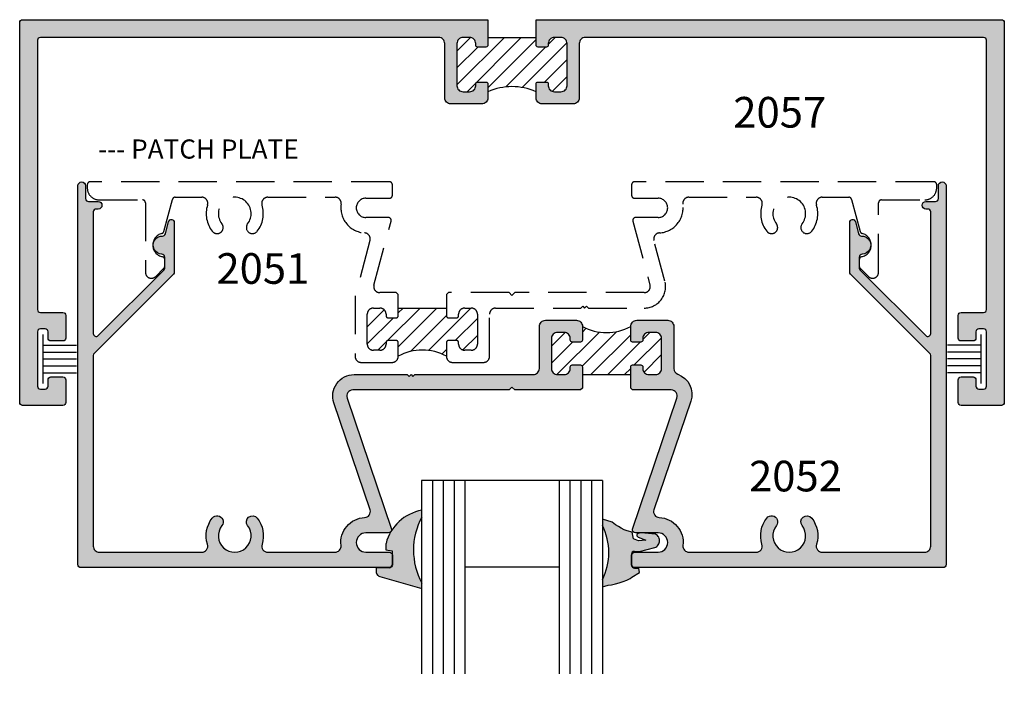
# Model space of a CAD drawing. Units: millimetres. Extents: x 2934 to 4017, y 1198 to 1478.
# Drawn here: x 3724 to 3776, y 1401 to 1436 of the extents above; entities that cross this region are included whole.
import ezdxf
from ezdxf.enums import TextEntityAlignment as Align

# ---------------------------------------------------------------- set-up
doc = ezdxf.new("R2010")
doc.units = ezdxf.units.MM
doc.linetypes.add('DASHED', pattern=[0.75, 0.5, -0.25])
for name, color, linetype in [('2', 7, 'Continuous'), ('4', 4, 'Continuous'), ('DIE', 5, 'Continuous'), ('PDF_Geometry', 7, 'Continuous')]:
    doc.layers.add(name, color=color, linetype=linetype)
doc.styles.add('PART # DETAILS', font='Au102s01.shx', dxfattribs={"height": 2})
doc.styles.get("Standard").update_dxf_attribs({"font": 'arial.ttf'})

# ---------------------------------------------------------------- blocks, each defined once
blk = doc.blocks.new('W-S-1')
for p, q in [((0.346, 1.615), (0.346, -1.615)), ((0.346, 0.911), (2.563, 0.911)), ((0.346, 0.448), (2.563, 0.448)), ((0.346, 0), (2.563, 0)), ((0.346, -0.448), (2.563, -0.448)), ((0.346, -0.911), (2.563, -0.911))]:
    blk.add_line(p, q)

msp = doc.modelspace()

# ---------------------------------------------------------------- hatches: boundary and pattern name
h = msp.add_hatch(color=4)
h.dxf.hatch_style = 1
h.paths.add_polyline_path([(3775.697, 1436.193, 0.414214), (3775.546, 1436.343), (3751.276, 1436.343), (3751.276, 1435.012, 0.414214), (3751.375, 1434.913), (3751.811, 1434.913, 0.414214), (3751.91, 1435.012), (3751.91, 1435.099, -0.414214), (3752.227, 1435.416), (3752.574, 1435.416, -0.414214), (3752.891, 1435.099), (3752.891, 1432.9, -0.414214), (3752.574, 1432.583), (3752.227, 1432.583, -0.414214), (3751.91, 1432.9), (3751.91, 1432.987, 0.414214), (3751.811, 1433.087), (3751.375, 1433.087, 0.414214), (3751.276, 1432.987), (3751.276, 1432.266, 0.414214), (3751.593, 1431.949), (3753.208, 1431.949, 0.414214), (3753.525, 1432.266), (3753.525, 1435.099, -0.414214), (3753.842, 1435.416), (3774.619, 1435.416, -0.414214), (3774.77, 1435.266), (3774.77, 1421.216, -0.414214), (3774.619, 1421.066), (3773.443, 1421.066, 0.414214), (3773.292, 1420.915), (3773.292, 1419.732, 0.414214), (3773.443, 1419.582), (3774.065, 1419.582, 0.414214), (3774.215, 1419.732), (3774.215, 1420.059, -0.414214), (3774.366, 1420.21), (3774.619, 1420.21, -0.414214), (3774.77, 1420.059), (3774.77, 1417.222, -0.414214), (3774.619, 1417.072), (3774.366, 1417.072, -0.414214), (3774.215, 1417.222), (3774.215, 1417.549, 0.414214), (3774.065, 1417.7), (3773.443, 1417.7, 0.414214), (3773.292, 1417.549), (3773.292, 1416.367, 0.414214), (3773.443, 1416.216), (3775.546, 1416.216, 0.414214), (3775.697, 1416.367)])
h.paths.add_polyline_path([(3748.76, 1436.343), (3724.49, 1436.343, 0.414214), (3724.34, 1436.193), (3724.34, 1416.367, 0.414214), (3724.49, 1416.216), (3726.594, 1416.216, 0.414214), (3726.744, 1416.367), (3726.744, 1417.549, 0.414214), (3726.594, 1417.7), (3725.972, 1417.7, 0.414214), (3725.821, 1417.549), (3725.821, 1417.222, -0.414214), (3725.671, 1417.072), (3725.417, 1417.072, -0.414214), (3725.267, 1417.222), (3725.267, 1420.059, -0.414214), (3725.417, 1420.21), (3725.671, 1420.21, -0.414214), (3725.821, 1420.059), (3725.821, 1419.732, 0.414214), (3725.972, 1419.582), (3726.594, 1419.582, 0.414214), (3726.744, 1419.732), (3726.744, 1420.915, 0.414214), (3726.594, 1421.066), (3725.417, 1421.066, -0.414214), (3725.267, 1421.216), (3725.267, 1435.266, -0.414214), (3725.417, 1435.416), (3746.195, 1435.416, -0.414214), (3746.512, 1435.099), (3746.512, 1432.266, 0.414214), (3746.829, 1431.949), (3748.443, 1431.949, 0.414214), (3748.76, 1432.266), (3748.76, 1432.987, 0.414214), (3748.661, 1433.087), (3748.225, 1433.087, 0.414214), (3748.126, 1432.987), (3748.126, 1432.9, -0.414214), (3747.809, 1432.583), (3747.463, 1432.583, -0.414214), (3747.146, 1432.9), (3747.146, 1435.099, -0.414214), (3747.463, 1435.416), (3747.809, 1435.416, -0.414214), (3748.126, 1435.099), (3748.126, 1435.012, 0.414214), (3748.225, 1434.913), (3748.661, 1434.913, 0.414214), (3748.76, 1435.012)])
h = msp.add_hatch()
h.set_pattern_fill('ANSI31', scale=5)
h.set_pattern_definition([(45, (3253.931, 1251.73684), (-0.44194174, 0.44194174), [])])
h.paths.add_polyline_path([(3752.891, 1346.653, 0.414214), (3752.574, 1346.97), (3752.227, 1346.97, 0.414214), (3751.91, 1346.653), (3751.91, 1346.566, -0.414214), (3751.811, 1346.467), (3751.375, 1346.467, -0.414214), (3751.276, 1346.566), (3751.276, 1346.97), (3748.76, 1346.97), (3748.76, 1346.566, -0.414214), (3748.661, 1346.467), (3748.225, 1346.467, -0.414214), (3748.126, 1346.566), (3748.126, 1346.653, 0.414214), (3747.809, 1346.97), (3747.463, 1346.97, 0.414214), (3747.146, 1346.653), (3747.146, 1344.455, 0.414214), (3747.463, 1344.138), (3747.809, 1344.138, 0.414214), (3748.126, 1344.455), (3748.126, 1344.542, -0.414214), (3748.225, 1344.641), (3748.661, 1344.641, -0.414214), (3748.76, 1344.542), (3748.76, 1344.137, -0.211785), (3751.276, 1344.137), (3751.276, 1344.542, -0.414214), (3751.375, 1344.641), (3751.811, 1344.641, -0.414214), (3751.91, 1344.542), (3751.91, 1344.455, 0.414214), (3752.227, 1344.138), (3752.574, 1344.138, 0.414214), (3752.891, 1344.455)])
h.paths.add_polyline_path([(3752.891, 1382.663, 0.414214), (3752.574, 1382.98), (3752.227, 1382.98, 0.414214), (3751.91, 1382.663), (3751.91, 1382.576, -0.414214), (3751.811, 1382.477), (3751.375, 1382.477, -0.414214), (3751.276, 1382.576), (3751.276, 1382.98), (3748.76, 1382.98), (3748.76, 1382.576, -0.414214), (3748.661, 1382.477), (3748.225, 1382.477, -0.414214), (3748.126, 1382.576), (3748.126, 1382.663, 0.414214), (3747.809, 1382.98), (3747.463, 1382.98, 0.414214), (3747.146, 1382.663), (3747.146, 1380.464, 0.414214), (3747.463, 1380.147), (3747.809, 1380.147, 0.414214), (3748.126, 1380.464), (3748.126, 1380.551, -0.414214), (3748.225, 1380.65), (3748.661, 1380.65, -0.414214), (3748.76, 1380.551), (3748.76, 1380.147, -0.211785), (3751.276, 1380.147), (3751.276, 1380.551, -0.414214), (3751.375, 1380.65), (3751.811, 1380.65, -0.414214), (3751.91, 1380.551), (3751.91, 1380.464, 0.414214), (3752.227, 1380.147), (3752.574, 1380.147, 0.414214), (3752.891, 1380.464)])
h.paths.add_polyline_path([(3757.823, 1419.707, 0.414214), (3757.506, 1420.024), (3757.16, 1420.024, 0.414214), (3756.843, 1419.707), (3756.843, 1419.619, -0.414214), (3756.743, 1419.52), (3756.308, 1419.52, -0.414214), (3756.209, 1419.619), (3756.209, 1420.34, -0.260926), (3753.693, 1420.34), (3753.693, 1419.619, -0.414214), (3753.594, 1419.52), (3753.158, 1419.52, -0.414214), (3753.059, 1419.619), (3753.059, 1419.707, 0.414214), (3752.742, 1420.024), (3752.395, 1420.024, 0.414214), (3752.078, 1419.707), (3752.078, 1418.142, 0.414214), (3752.395, 1417.825), (3752.742, 1417.825, 0.414214), (3753.059, 1418.142), (3753.059, 1418.229, -0.414214), (3753.158, 1418.328), (3753.594, 1418.328, -0.414214), (3753.693, 1418.229), (3753.693, 1417.825), (3754.951, 1417.825), (3756.209, 1417.825), (3756.209, 1418.229, -0.414214), (3756.308, 1418.328), (3756.743, 1418.328, -0.414214), (3756.843, 1418.229), (3756.843, 1418.142, 0.414214), (3757.16, 1417.825), (3757.506, 1417.825, 0.414214), (3757.823, 1418.142)])
h.paths.add_polyline_path([(3748.214, 1420.977, 0.414214), (3747.897, 1421.294), (3747.55, 1421.294, 0.414214), (3747.233, 1420.977), (3747.233, 1420.89, -0.414214), (3747.134, 1420.791), (3746.698, 1420.791, -0.414214), (3746.599, 1420.89), (3746.599, 1421.294), (3744.083, 1421.294), (3744.083, 1420.89, -0.414214), (3743.984, 1420.791), (3743.548, 1420.791, -0.414214), (3743.449, 1420.89), (3743.449, 1420.977, 0.414214), (3743.132, 1421.294), (3742.786, 1421.294, 0.414214), (3742.469, 1420.977), (3742.469, 1419.412, 0.414214), (3742.786, 1419.095), (3743.132, 1419.095, 0.414214), (3743.449, 1419.412), (3743.449, 1419.499, -0.414214), (3743.548, 1419.598), (3743.984, 1419.598, -0.414214), (3744.083, 1419.499), (3744.083, 1418.778, -0.260926), (3746.599, 1418.778), (3746.599, 1419.499, -0.414214), (3746.698, 1419.598), (3747.134, 1419.598, -0.414214), (3747.233, 1419.499), (3747.233, 1419.412, 0.414214), (3747.55, 1419.095), (3747.897, 1419.095, 0.414214), (3748.214, 1419.412)])
h.paths.add_polyline_path([(3752.891, 1435.099, 0.414214), (3752.574, 1435.416), (3752.227, 1435.416, 0.414214), (3751.91, 1435.099), (3751.91, 1435.012, -0.414214), (3751.811, 1434.913), (3751.375, 1434.913, -0.414214), (3751.276, 1435.012), (3751.276, 1435.416), (3750.018, 1435.416), (3748.76, 1435.416), (3748.76, 1435.012, -0.414214), (3748.661, 1434.913), (3748.225, 1434.913, -0.414214), (3748.126, 1435.012), (3748.126, 1435.099, 0.414214), (3747.809, 1435.416), (3747.463, 1435.416, 0.414214), (3747.146, 1435.099), (3747.146, 1432.9, 0.414214), (3747.463, 1432.583), (3747.809, 1432.583, 0.414214), (3748.126, 1432.9), (3748.126, 1432.987, -0.414214), (3748.225, 1433.087), (3748.661, 1433.087, -0.414214), (3748.76, 1432.987), (3748.76, 1432.583, -0.211785), (3751.276, 1432.583), (3751.276, 1432.987, -0.414214), (3751.375, 1433.087), (3751.811, 1433.087, -0.414214), (3751.91, 1432.987), (3751.91, 1432.9, 0.414214), (3752.227, 1432.583), (3752.574, 1432.583, 0.414214), (3752.891, 1432.9)])
h = msp.add_hatch(color=4)
h.dxf.hatch_style = 1
h.paths.add_polyline_path([(3753.693, 1418.229, 0.414214), (3753.594, 1418.328), (3753.158, 1418.328, 0.414214), (3753.059, 1418.229), (3753.059, 1418.142, -0.414214), (3752.742, 1417.825), (3752.395, 1417.825, -0.414214), (3752.078, 1418.142), (3752.078, 1419.707, -0.414214), (3752.395, 1420.024), (3752.742, 1420.024, -0.414214), (3753.059, 1419.707), (3753.059, 1419.619, 0.414214), (3753.158, 1419.52), (3753.594, 1419.52, 0.414214), (3753.693, 1419.619), (3753.693, 1420.34, 0.414214), (3753.376, 1420.657), (3751.761, 1420.657, 0.414214), (3751.444, 1420.34), (3751.444, 1418.142, -0.414214), (3751.127, 1417.825), (3744.952, 1417.825), (3744.853, 1417.726), (3744.754, 1417.825), (3744.655, 1417.726), (3744.556, 1417.825), (3741.788, 1417.825, 0.513845), (3740.726, 1416.342), (3742.623, 1410.765, -0.477564), (3742.333, 1410.366, 0.433217), (3741.1, 1408.911, -0.448278), (3740.785, 1408.557), (3737.281, 1408.557, -0.505971), (3736.979, 1408.969, 0.247419), (3736.727, 1410.335, 1), (3736.229, 1409.943, -2.061046), (3734.885, 1409.943, 1), (3734.387, 1410.335, 0.247419), (3734.135, 1408.969, -0.505971), (3733.832, 1408.557), (3728.496, 1408.557, -0.414214), (3728.179, 1408.874), (3728.179, 1418.826, -0.198912), (3728.223, 1418.932), (3732.361, 1423.069, 0.198912), (3732.405, 1423.176), (3732.405, 1425.767, 0.876976), (3732.109, 1425.806), (3731.937, 1425.163, -0.348485), (3731.786, 1425.051, 1.000224), (3731.756, 1424.109, -0.404915), (3731.902, 1423.958), (3731.902, 1423.849, -0.040622), (3731.904, 1423.825), (3731.904, 1423.477, -0.040622), (3731.902, 1423.453), (3731.902, 1423.384, -0.198912), (3731.858, 1423.278), (3728.436, 1419.857, -0.668179), (3728.179, 1419.963), (3728.179, 1426.311, -0.414214), (3728.33, 1426.462), (3728.435, 1426.462, 1), (3728.435, 1426.854), (3727.93, 1426.854, -0.414214), (3727.779, 1427.005), (3727.779, 1427.678, 1), (3727.375, 1427.678), (3727.375, 1407.904, 0.414214), (3727.526, 1407.753), (3743.627, 1407.753, 0.414214), (3743.778, 1407.904), (3743.778, 1408.407), (3743.777, 1408.422, 0.3848), (3743.627, 1408.557), (3742.399, 1408.557, -1), (3742.399, 1409.564), (3743.582, 1409.564, 0.202795), (3743.69, 1409.609, -0.007322), (3743.725, 1409.668, 0.14394), (3743.727, 1409.753), (3741.412, 1416.602, -0.513256), (3741.712, 1417.02), (3749.868, 1417.02), (3750.018, 1417.171), (3750.169, 1417.02), (3753.594, 1417.02), (3753.693, 1417.119)])
h = msp.add_hatch(color=4)
h.dxf.hatch_style = 1
h.paths.add_polyline_path([(3758.665, 1417.844, -0.31455), (3758.457, 1418.142), (3758.457, 1420.34, 0.414214), (3758.14, 1420.657), (3756.526, 1420.657, 0.414214), (3756.209, 1420.34), (3756.209, 1419.619, 0.414214), (3756.308, 1419.52), (3756.743, 1419.52, 0.414214), (3756.843, 1419.619), (3756.843, 1419.707, -0.414214), (3757.16, 1420.024), (3757.506, 1420.024, -0.414214), (3757.823, 1419.707), (3757.823, 1418.142, -0.414214), (3757.506, 1417.825), (3757.16, 1417.825, -0.414214), (3756.843, 1418.142), (3756.843, 1418.229, 0.414214), (3756.743, 1418.328), (3756.308, 1418.328, 0.414214), (3756.209, 1418.229), (3756.209, 1417.119), (3756.308, 1417.02), (3758.324, 1417.02, -0.513256), (3758.624, 1416.602), (3756.309, 1409.753, 0.493145), (3756.455, 1409.564), (3756.689, 1409.564, -0.042605), (3756.757, 1409.574), (3756.857, 1409.564), (3757.637, 1409.564, -1), (3757.637, 1408.557), (3756.409, 1408.557, 0.414214), (3756.259, 1408.407), (3756.259, 1407.904, 0.414214), (3756.409, 1407.753), (3772.511, 1407.753, 0.414214), (3772.661, 1407.904), (3772.661, 1427.678, 1), (3772.257, 1427.678), (3772.257, 1427.005, -0.414214), (3772.107, 1426.854), (3771.602, 1426.854, 1), (3771.602, 1426.462), (3771.707, 1426.462, -0.414214), (3771.857, 1426.311), (3771.857, 1419.963, -0.668179), (3771.6, 1419.857), (3768.179, 1423.278, -0.198912), (3768.135, 1423.384), (3768.135, 1423.453, -0.040622), (3768.133, 1423.477), (3768.133, 1423.825, -0.040622), (3768.135, 1423.849), (3768.135, 1423.958, -0.404915), (3768.281, 1424.109, 1.000224), (3768.25, 1425.051, -0.348485), (3768.1, 1425.163), (3767.928, 1425.806, 0.876976), (3767.632, 1425.767), (3767.632, 1423.176, 0.198912), (3767.676, 1423.069), (3771.813, 1418.932, -0.198912), (3771.857, 1418.826), (3771.857, 1408.874, -0.414214), (3771.54, 1408.557), (3766.204, 1408.557, -0.505971), (3765.902, 1408.969, 0.247419), (3765.65, 1410.335, 1), (3765.152, 1409.943, -2.061046), (3763.808, 1409.943, 1), (3763.31, 1410.335, 0.247419), (3763.058, 1408.969, -0.505971), (3762.755, 1408.557), (3759.251, 1408.557, -0.448278), (3758.936, 1408.911, 0.433217), (3757.703, 1410.366, -0.477564), (3757.413, 1410.765), (3759.34, 1416.43, 0.407219)])
at = {"layer": '2'}
h = msp.add_hatch(color=6, dxfattribs=at)
h.dxf.hatch_style = 1
h.paths.add_polyline_path([(3745.303, 1410.371), (3745.303, 1410.741, 0.207232), (3743.75, 1409.708, -0.198817), (3743.71, 1409.644, 0.073114), (3743.446, 1409.014), (3743.441, 1408.677), (3743.767, 1408.628), (3743.767, 1408.564, -0.117715), (3743.777, 1408.519), (3743.777, 1407.912, -0.21494), (3743.727, 1407.799, -0.209896), (3743.612, 1407.747), (3742.938, 1407.746), (3742.932, 1407.544), (3742.933, 1407.494), (3742.947, 1407.446), (3742.969, 1407.403), (3742.997, 1407.365), (3743.035, 1407.332), (3743.077, 1407.307), (3743.124, 1407.292), (3745.303, 1406.662), (3745.303, 1406.968, -0.248621)])
h.paths.add_polyline_path([(3757.68, 1408.989), (3757.701, 1409.045), (3757.715, 1409.102), (3757.719, 1409.161), (3757.715, 1409.221), (3757.701, 1409.277), (3757.677, 1409.333), (3757.643, 1409.382), (3757.605, 1409.429), (3757.558, 1409.466), (3757.509, 1409.496), (3756.757, 1409.574, 0.135412), (3756.554, 1409.503, 0.472094), (3756.593, 1409.346), (3756.992, 1409.19), (3756.623, 1409.149), (3756.364, 1409.253), (3756.279, 1409.607), (3756.023, 1409.663), (3755.867, 1409.731), (3755.713, 1409.807), (3755.566, 1409.891), (3755.424, 1409.985), (3755.333, 1410.057), (3755.239, 1410.121), (3754.734, 1410.286), (3754.734, 1409.948, -0.233949), (3754.734, 1407.114), (3754.734, 1406.743), (3755.038, 1406.831), (3755.205, 1406.86), (3755.409, 1406.906), (3755.616, 1406.959), (3755.816, 1407.02), (3756.016, 1407.09), (3756.177, 1407.192), (3756.276, 1407.258), (3756.661, 1407.504), (3756.635, 1407.731), (3756.412, 1407.731, -0.414214), (3756.263, 1407.879), (3756.262, 1408.428, -0.196658), (3756.268, 1408.522, -0.405241), (3756.367, 1408.618), (3756.788, 1408.618), (3757.464, 1408.798), (3757.517, 1408.822), (3757.569, 1408.853), (3757.612, 1408.893), (3757.65, 1408.938)])

# ---------------------------------------------------------------- linework, layer by layer
at = {"color": 3}
for p, q in [((3754.734, 1412.295), (3745.303, 1412.295)), ((3745.303, 1412.295), (3745.303, 1402.206)), ((3745.869, 1412.295), (3745.869, 1402.206)), ((3746.434, 1412.295), (3746.434, 1402.206)), ((3747, 1412.295), (3747, 1402.206)), ((3747.566, 1412.295), (3747.566, 1402.206)), ((3752.47, 1412.295), (3752.47, 1402.206)), ((3753.036, 1412.295), (3753.036, 1402.206)), ((3753.602, 1412.295), (3753.602, 1402.206)), ((3754.168, 1412.295), (3754.168, 1402.206)), ((3754.734, 1412.295), (3754.734, 1402.206)), ((3752.47, 1407.768), (3747.566, 1407.768))]:
    msp.add_line(p, q, dxfattribs=at)
at = {"color": 7}
msp.add_arc((3750.018, 1429.746), 3.103, 66.0846, 113.9154, dxfattribs=at)
for centre, start, end in [((3754.951, 1422.587), 240.7522, 299.2478), ((3745.341, 1416.532), 60.7522, 119.2478)]:
    msp.add_arc(centre, 2.575, start, end)
at = {"layer": '4', "color": 7, "true_color": 0xffffff}
msp.add_line((3744.083, 1421.294), (3746.599, 1421.294), dxfattribs=at)
at = {"layer": '4', "color": 6}
for p, q in [((3754.731, 1410.287), (3754.731, 1409.953)), ((3756.412, 1407.731), (3756.635, 1407.731))]:
    msp.add_line(p, q, dxfattribs=at)
at = {"layer": '4', "color": 4, "linetype": 'DASHED', "lineweight": -3, "ltscale": 4}
for points in [[(3742.786, 1419.095, -0.414214), (3742.469, 1419.412), (3742.469, 1420.977, -0.414214), (3742.786, 1421.294), (3743.132, 1421.294, -0.414214), (3743.449, 1420.977), (3743.449, 1420.89, 0.414214), (3743.548, 1420.791), (3743.984, 1420.791, 0.414214), (3744.083, 1420.89), (3744.083, 1422), (3743.984, 1422.099), (3743.126, 1422.099, -0.493145), (3742.82, 1422.498), (3743.713, 1425.831, 0.493145), (3743.568, 1426.021), (3742.399, 1426.021, -1), (3742.399, 1427.027), (3743.627, 1427.027, 0.414214), (3743.778, 1427.178), (3743.778, 1427.733, 0.414214), (3743.627, 1427.883), (3728.017, 1427.883, 0.414214), (3727.866, 1427.733), (3727.866, 1427.562, 0.414214), (3728.488, 1426.94), (3730.747, 1426.94, -0.414214), (3730.897, 1426.79), (3730.897, 1423.164, 0.414214), (3731.21, 1422.851, 0.198912), (3731.432, 1422.943), (3731.86, 1423.371, 0.198912), (3731.904, 1423.477), (3731.904, 1423.825, 0.357869), (3731.783, 1423.973, -0.797918), (3731.749, 1425.185, 0.270688), (3731.857, 1425.292), (3732.306, 1426.967, -0.339454), (3732.451, 1427.079), (3733.832, 1427.079, -0.505971), (3734.135, 1426.667, 0.247419), (3734.387, 1425.301, 1), (3734.885, 1425.693, -2.061046), (3736.229, 1425.693, 1), (3736.727, 1425.301, 0.247419), (3736.979, 1426.667, -0.505971), (3737.281, 1427.079), (3740.797, 1427.079, -0.458772), (3741.106, 1426.719, 0.441984), (3742.326, 1425.219, -0.475911), (3742.611, 1424.825), (3741.835, 1421.928), (3741.835, 1418.778, 0.414214), (3742.152, 1418.461), (3743.766, 1418.461, 0.414214), (3744.083, 1418.778), (3744.083, 1419.499, 0.414214), (3743.984, 1419.598), (3743.548, 1419.598, 0.414214), (3743.449, 1419.499), (3743.449, 1419.412, -0.414214), (3743.132, 1419.095)], [(3748.214, 1419.412, -0.414214), (3747.897, 1419.095), (3747.55, 1419.095, -0.414214), (3747.233, 1419.412), (3747.233, 1419.499, 0.414214), (3747.134, 1419.598), (3746.698, 1419.598, 0.414214), (3746.599, 1419.499), (3746.599, 1418.778, 0.414214), (3746.916, 1418.461), (3748.531, 1418.461, 0.414214), (3748.848, 1418.778), (3748.848, 1420.977, -0.414214), (3749.165, 1421.294), (3753.607, 1421.294), (3753.706, 1421.393), (3753.805, 1421.294), (3753.904, 1421.393), (3754.004, 1421.294), (3756.91, 1421.294, 0.493145), (3757.993, 1422.706), (3757.425, 1424.825, -0.475911), (3757.71, 1425.219, 0.441984), (3758.93, 1426.719, -0.458772), (3759.24, 1427.079), (3762.755, 1427.079, -0.505971), (3763.058, 1426.667, 0.247419), (3763.31, 1425.301, 1), (3763.808, 1425.693, -2.061046), (3765.152, 1425.693, 1), (3765.65, 1425.301, 0.247419), (3765.902, 1426.667, -0.505971), (3766.204, 1427.079), (3767.585, 1427.079, -0.339454), (3767.731, 1426.967), (3768.18, 1425.292, 0.270688), (3768.288, 1425.185, -0.797918), (3768.254, 1423.973, 0.357869), (3768.133, 1423.825), (3768.133, 1423.477, 0.198912), (3768.177, 1423.371), (3768.605, 1422.943, 0.198912), (3768.826, 1422.851, 0.414214), (3769.139, 1423.164), (3769.139, 1426.79, -0.414214), (3769.29, 1426.94), (3771.548, 1426.94, 0.414214), (3772.17, 1427.562), (3772.17, 1427.733, 0.414214), (3772.02, 1427.883), (3756.409, 1427.883, 0.414214), (3756.259, 1427.733), (3756.259, 1427.178, 0.414214), (3756.409, 1427.027), (3757.637, 1427.027, -1), (3757.637, 1426.021), (3756.469, 1426.021, 0.493145), (3756.323, 1425.831), (3757.216, 1422.498, -0.493145), (3756.91, 1422.099), (3750.169, 1422.099), (3750.018, 1421.948), (3749.868, 1422.099), (3746.698, 1422.099), (3746.599, 1422), (3746.599, 1420.89, 0.414214), (3746.698, 1420.791), (3747.134, 1420.791, 0.414214), (3747.233, 1420.89), (3747.233, 1420.977, -0.414214), (3747.55, 1421.294), (3747.897, 1421.294, -0.414214), (3748.214, 1420.977)]]:
    msp.add_lwpolyline(points, format="xyb", close=True, dxfattribs=at)
at = {"layer": '4', "color": 6}
for centre, radius, start, end in [((3745.719, 1408.432), 2.346, 99.9452, 165.6392), ((3751.872, 1408.531), 3.194, 333.6654, 26.4501), ((3756.638, 1409.44), 0.105, 143.1529, 244.2398), ((3756.784, 1409.171), 0.404, 93.815, 124.6614)]:
    msp.add_arc(centre, radius, start, end, dxfattribs=at)
at = {"layer": 'DIE', "color": 7}
for p, q in [((3748.76, 1435.416), (3750.018, 1435.416)), ((3750.018, 1435.416), (3751.276, 1435.416)), ((3753.693, 1417.825), (3754.951, 1417.825)), ((3754.951, 1417.825), (3756.209, 1417.825))]:
    msp.add_line(p, q, dxfattribs=at)
at = {"layer": 'DIE'}
msp.add_line((3731.21, 1422.851), (3731.21, 1422.851), dxfattribs=at)
at = {"layer": 'DIE', "color": 6}
msp.add_line((3756.263, 1407.879), (3756.262, 1408.428), dxfattribs=at)
at = {"layer": 'DIE', "color": 4}
for points in [[(3724.49, 1416.216, -0.414214), (3724.34, 1416.367), (3724.34, 1436.193, -0.414214), (3724.49, 1436.343), (3748.76, 1436.343), (3748.76, 1435.012, -0.414214), (3748.661, 1434.913), (3748.225, 1434.913, -0.414214), (3748.126, 1435.012), (3748.126, 1435.099, 0.414214), (3747.809, 1435.416), (3747.463, 1435.416, 0.414214), (3747.146, 1435.099), (3747.146, 1432.9, 0.414214), (3747.463, 1432.583), (3747.809, 1432.583, 0.414214), (3748.126, 1432.9), (3748.126, 1432.987, -0.414214), (3748.225, 1433.087), (3748.661, 1433.087, -0.414214), (3748.76, 1432.987), (3748.76, 1432.266, -0.414214), (3748.443, 1431.949), (3746.829, 1431.949, -0.414214), (3746.512, 1432.266), (3746.512, 1435.099, 0.414214), (3746.195, 1435.416), (3725.417, 1435.416, 0.414214), (3725.267, 1435.266), (3725.267, 1421.216, 0.414214), (3725.417, 1421.066), (3726.594, 1421.066, -0.414214), (3726.744, 1420.915), (3726.744, 1419.732, -0.414214), (3726.594, 1419.582), (3725.972, 1419.582, -0.414214), (3725.821, 1419.732), (3725.821, 1420.059, 0.414214), (3725.671, 1420.21), (3725.417, 1420.21, 0.414214), (3725.267, 1420.059), (3725.267, 1417.222, 0.414214), (3725.417, 1417.072), (3725.671, 1417.072, 0.414214), (3725.821, 1417.222), (3725.821, 1417.549, -0.414214), (3725.972, 1417.7), (3726.594, 1417.7, -0.414214), (3726.744, 1417.549), (3726.744, 1416.367, -0.414214), (3726.594, 1416.216)], [(3773.292, 1419.732), (3773.292, 1420.915, -0.414214), (3773.443, 1421.066), (3774.619, 1421.066, 0.414214), (3774.77, 1421.216), (3774.77, 1435.266, 0.414214), (3774.619, 1435.416), (3753.842, 1435.416, 0.414214), (3753.525, 1435.099), (3753.525, 1432.266, -0.414214), (3753.208, 1431.949), (3751.593, 1431.949, -0.414214), (3751.276, 1432.266), (3751.276, 1432.987, -0.414214), (3751.375, 1433.087), (3751.811, 1433.087, -0.414214), (3751.91, 1432.987), (3751.91, 1432.9, 0.414214), (3752.227, 1432.583), (3752.574, 1432.583, 0.414214), (3752.891, 1432.9), (3752.891, 1435.099, 0.414214), (3752.574, 1435.416), (3752.227, 1435.416, 0.414214), (3751.91, 1435.099), (3751.91, 1435.012, -0.414214), (3751.811, 1434.913), (3751.375, 1434.913, -0.414214), (3751.276, 1435.012), (3751.276, 1436.343), (3775.546, 1436.343, -0.414214), (3775.697, 1436.193), (3775.697, 1416.367, -0.414214), (3775.546, 1416.216), (3773.443, 1416.216, -0.414214), (3773.292, 1416.367), (3773.292, 1417.549, -0.414214), (3773.443, 1417.7), (3774.065, 1417.7, -0.414214), (3774.215, 1417.549), (3774.215, 1417.222, 0.414214), (3774.366, 1417.072), (3774.619, 1417.072, 0.414214), (3774.77, 1417.222), (3774.77, 1420.059, 0.414214), (3774.619, 1420.21), (3774.366, 1420.21, 0.414214), (3774.215, 1420.059), (3774.215, 1419.732, -0.414214), (3774.065, 1419.582), (3773.443, 1419.582, -0.414214)], [(3743.627, 1408.557, -0.414214), (3743.778, 1408.407), (3743.778, 1407.904, -0.414214), (3743.627, 1407.753), (3727.526, 1407.753, -0.414214), (3727.375, 1407.904), (3727.375, 1427.678, -1), (3727.779, 1427.678), (3727.779, 1427.005, 0.414214), (3727.93, 1426.854), (3728.435, 1426.854, -1), (3728.435, 1426.462), (3728.33, 1426.462, 0.414214), (3728.179, 1426.311), (3728.179, 1419.963, 0.668179), (3728.436, 1419.857), (3731.858, 1423.278, 0.198912), (3731.902, 1423.384), (3731.902, 1423.958, 0.404915), (3731.756, 1424.109, -1.000224), (3731.786, 1425.051, 0.348485), (3731.937, 1425.163), (3732.109, 1425.806, -0.876976), (3732.405, 1425.767), (3732.405, 1423.176, -0.198912), (3732.361, 1423.069), (3728.223, 1418.932, 0.198912), (3728.179, 1418.826), (3728.179, 1408.874, 0.414214), (3728.496, 1408.557), (3733.832, 1408.557, 0.505971), (3734.135, 1408.969, -0.247419), (3734.387, 1410.335, -1), (3734.885, 1409.943, 2.061046), (3736.229, 1409.943, -1), (3736.727, 1410.335, -0.247419), (3736.979, 1408.969, 0.505971), (3737.281, 1408.557), (3740.785, 1408.557, 0.448278), (3741.1, 1408.911, -0.433217), (3742.333, 1410.366, 0.477564), (3742.623, 1410.765), (3740.726, 1416.342, -0.513845), (3741.788, 1417.825), (3744.556, 1417.825), (3744.655, 1417.726), (3744.754, 1417.825), (3744.853, 1417.726), (3744.952, 1417.825), (3751.127, 1417.825, 0.414214), (3751.444, 1418.142), (3751.444, 1420.34, -0.414214), (3751.761, 1420.657), (3753.376, 1420.657, -0.414214), (3753.693, 1420.34), (3753.693, 1419.619, -0.414214), (3753.594, 1419.52), (3753.158, 1419.52, -0.414214), (3753.059, 1419.619), (3753.059, 1419.707, 0.414214), (3752.742, 1420.024), (3752.395, 1420.024, 0.414214), (3752.078, 1419.707), (3752.078, 1418.142, 0.414214), (3752.395, 1417.825), (3752.742, 1417.825, 0.414214), (3753.059, 1418.142), (3753.059, 1418.229, -0.414214), (3753.158, 1418.328), (3753.594, 1418.328, -0.414214), (3753.693, 1418.229), (3753.693, 1417.119), (3753.594, 1417.02), (3750.169, 1417.02), (3750.018, 1417.171), (3749.868, 1417.02), (3741.712, 1417.02, 0.513256), (3741.412, 1416.602), (3743.727, 1409.753, -0.493145), (3743.582, 1409.564), (3742.399, 1409.564, 1), (3742.399, 1408.557)], [(3765.152, 1409.943, -1), (3765.65, 1410.335, -0.247419), (3765.902, 1408.969, 0.505971), (3766.204, 1408.557), (3771.54, 1408.557, 0.414214), (3771.857, 1408.874), (3771.857, 1418.826, 0.198912), (3771.813, 1418.932), (3767.676, 1423.069, -0.198912), (3767.632, 1423.176), (3767.632, 1425.767, -0.876976), (3767.928, 1425.806), (3768.1, 1425.163, 0.348485), (3768.25, 1425.051, -1.000224), (3768.281, 1424.109, 0.404915), (3768.135, 1423.958), (3768.135, 1423.384, 0.198912), (3768.179, 1423.278), (3771.6, 1419.857, 0.668179), (3771.857, 1419.963), (3771.857, 1426.311, 0.414214), (3771.707, 1426.462), (3771.602, 1426.462, -1), (3771.602, 1426.854), (3772.107, 1426.854, 0.414214), (3772.257, 1427.005), (3772.257, 1427.678, -1), (3772.661, 1427.678), (3772.661, 1407.904, -0.414214), (3772.511, 1407.753), (3756.409, 1407.753, -0.414214), (3756.259, 1407.904), (3756.259, 1408.407, -0.414214), (3756.409, 1408.557), (3757.637, 1408.557, 1), (3757.637, 1409.564), (3756.455, 1409.564, -0.493145), (3756.309, 1409.753), (3758.624, 1416.602, 0.513256), (3758.324, 1417.02), (3756.308, 1417.02), (3756.209, 1417.119), (3756.209, 1418.229, -0.414214), (3756.308, 1418.328), (3756.743, 1418.328, -0.414214), (3756.843, 1418.229), (3756.843, 1418.142, 0.414214), (3757.16, 1417.825), (3757.506, 1417.825, 0.414214), (3757.823, 1418.142), (3757.823, 1419.707, 0.414214), (3757.506, 1420.024), (3757.16, 1420.024, 0.414214), (3756.843, 1419.707), (3756.843, 1419.619, -0.414214), (3756.743, 1419.52), (3756.308, 1419.52, -0.414214), (3756.209, 1419.619), (3756.209, 1420.34, -0.414214), (3756.526, 1420.657), (3758.14, 1420.657, -0.414214), (3758.457, 1420.34), (3758.457, 1418.142, 0.31455), (3758.665, 1417.844, -0.407219), (3759.34, 1416.43), (3757.413, 1410.765, 0.477564), (3757.703, 1410.366, -0.433217), (3758.936, 1408.911, 0.448278), (3759.251, 1408.557), (3762.755, 1408.557, 0.505971), (3763.058, 1408.969, -0.247419), (3763.31, 1410.335, -1), (3763.808, 1409.943, 2.061046)]]:
    msp.add_lwpolyline(points, format="xyb", close=True, dxfattribs=at)
at = {"layer": 'DIE', "color": 6}
for centre, radius, start, end in [((3756.379, 1408.468), 0.124, 75.2149, 198.4629), ((3756.376, 1408.471), 0.119, 78.6049, 197.2764), ((3743.61, 1407.903), 0.157, 269.3318, 359.9934), ((3756.412, 1407.88), 0.149, 180.0578, 270.0578)]:
    msp.add_arc(centre, radius, start, end, dxfattribs=at)
at = {"layer": 'PDF_Geometry', "color": 6, "lineweight": 25}
for p, q in [((3745.314, 1410.393), (3745.314, 1410.743)), ((3755.239, 1410.121), (3754.731, 1410.287)), ((3755.333, 1410.057), (3755.239, 1410.121)), ((3755.424, 1409.985), (3755.333, 1410.057)), ((3755.566, 1409.891), (3755.424, 1409.985)), ((3755.713, 1409.807), (3755.566, 1409.891)), ((3755.867, 1409.731), (3755.713, 1409.807)), ((3756.023, 1409.663), (3755.867, 1409.731)), ((3756.279, 1409.607), (3756.023, 1409.663)), ((3756.364, 1409.253), (3756.279, 1409.607)), ((3756.623, 1409.149), (3756.364, 1409.253)), ((3756.593, 1409.346), (3756.992, 1409.19)), ((3757.509, 1409.496), (3756.757, 1409.574)), ((3757.558, 1409.466), (3757.509, 1409.496)), ((3757.605, 1409.429), (3757.558, 1409.466)), ((3757.643, 1409.382), (3757.605, 1409.429)), ((3757.677, 1409.333), (3757.643, 1409.382)), ((3757.701, 1409.277), (3757.677, 1409.333)), ((3757.715, 1409.221), (3757.701, 1409.277)), ((3743.446, 1409.014), (3743.441, 1408.677)), ((3756.992, 1409.19), (3756.623, 1409.149)), ((3756.673, 1408.587), (3757.464, 1408.798)), ((3757.464, 1408.798), (3757.517, 1408.822)), ((3757.517, 1408.822), (3757.569, 1408.853)), ((3757.569, 1408.853), (3757.612, 1408.893)), ((3757.612, 1408.893), (3757.65, 1408.938)), ((3757.65, 1408.938), (3757.68, 1408.989)), ((3757.68, 1408.989), (3757.701, 1409.045)), ((3757.701, 1409.045), (3757.715, 1409.102)), ((3757.719, 1409.161), (3757.715, 1409.221)), ((3757.715, 1409.102), (3757.719, 1409.161)), ((3743.441, 1408.677), (3743.767, 1408.628)), ((3743.767, 1408.628), (3743.766, 1407.903)), ((3756.399, 1408.587), (3756.522, 1408.587)), ((3756.522, 1408.587), (3756.673, 1408.587)), ((3742.938, 1407.746), (3742.932, 1407.544)), ((3743.608, 1407.747), (3742.938, 1407.746)), ((3742.932, 1407.544), (3742.933, 1407.494)), ((3742.933, 1407.494), (3742.947, 1407.446)), ((3742.947, 1407.446), (3742.969, 1407.403)), ((3742.969, 1407.403), (3742.997, 1407.365)), ((3742.997, 1407.365), (3743.035, 1407.332)), ((3743.035, 1407.332), (3743.077, 1407.307)), ((3743.077, 1407.307), (3743.124, 1407.292)), ((3743.124, 1407.292), (3745.318, 1406.658)), ((3745.318, 1406.658), (3745.318, 1406.939))]:
    msp.add_line(p, q, dxfattribs=at)
msp.add_lwpolyline([(3754.734, 1407.114), (3754.734, 1406.743), (3755.038, 1406.831), (3755.205, 1406.86), (3755.409, 1406.906), (3755.616, 1406.959), (3755.816, 1407.02), (3756.016, 1407.09), (3756.177, 1407.192), (3756.276, 1407.258), (3756.661, 1407.504), (3756.635, 1407.731)], dxfattribs=at)
msp.add_arc((3748.513, 1408.669), 3.634, 151.6813, 208.4343, dxfattribs=at)

# ---------------------------------------------------------------- block references
at = {"xscale": 0.7924133787434856, "yscale": 0.7924133787434856, "zscale": 0.7924133787434856}
msp.add_blockref('W-S-1', (3725.267, 1418.641), dxfattribs=at)
at = {"xscale": 0.7924133787434856, "yscale": 0.7924133787434856, "zscale": 0.7924133787434856, "rotation": 180}
msp.add_blockref('W-S-1', (3774.77, 1418.641), dxfattribs=at)

# ---------------------------------------------------------------- texts
at = {"style": 'PART # DETAILS'}
for s, p in [('2057', (3763.983, 1430.711)), ('2051', (3737.024, 1422.56)), ('2052', (3764.805, 1411.728))]:
    msp.add_text(s, height=1.6, dxfattribs=at).set_placement(p, align=Align.CENTER)
at = {"color": 7, "insert": (3728.428, 1430.094), "char_height": 1, "attachment_point": 1}
msp.add_mtext_dynamic_manual_height_columns('--- PATCH PLATE', width=15.67022, gutter_width=10, heights=[1.503], dxfattribs=at)

doc.saveas('drawing.dxf')
